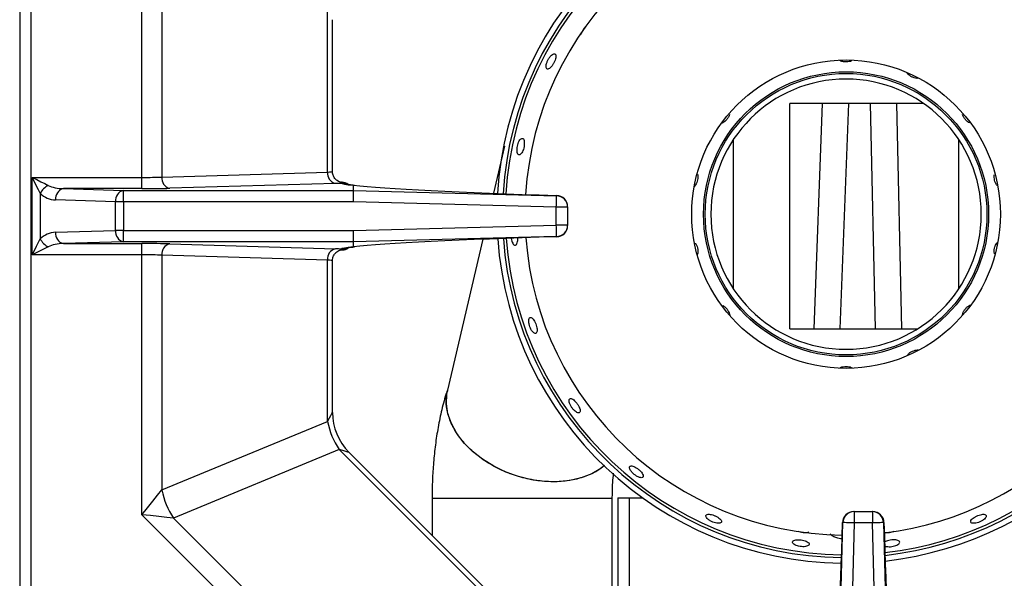
# Model space of a CAD drawing. Units: millimetres. Extents: x -402 to 1464, y -1250 to 151.
# Drawn here: x -94 to 81, y -1070 to -971 of the extents above; entities that cross this region are included whole.
import ezdxf

# ---------------------------------------------------------------- set-up
doc = ezdxf.new("R2010")
doc.units = ezdxf.units.MM
doc.layers.get('0').update_dxf_attribs({"lineweight": 18})

msp = doc.modelspace()

# ---------------------------------------------------------------- linework, layer by layer
at = {"color": 7, "linetype": 'Continuous', "lineweight": 30}
for p, q in [((-93.695, -859.835), (-93.695, -1152.384)), ((-91.695, -882.109), (-91.695, -1130.109)), ((-72.001, -999.232), (-72.001, -953.061)), ((-68.465, -957.454), (-68.465, -999.171)), ((-39.051, -998.288), (-39.051, -969.638)), ((-38.172, -998.182), (-38.172, -971.215)), ((64.016, -980.882), (63.864, -980.67)), ((66.809, -986.129), (43.017, -986.129)), ((43.017, -1026.129), (43.017, -986.129)), ((48.792, -986.129), (47.291, -1026.129)), ((51.995, -1026.129), (53.495, -986.129)), ((57.323, -986.129), (58.193, -1026.129)), ((62.894, -1026.129), (62.024, -986.129)), ((33.017, -1019.037), (33.017, -992.504)), ((73.017, -1019.037), (73.017, -992.504)), ((-7.627, -993.714), (-9.577, -1002.058)), ((-91.458, -999.232), (-72.001, -999.232)), ((-91.458, -1012.986), (-91.458, -999.232)), ((-72.001, -1001.231), (-72.001, -999.232)), ((-68.465, -999.171), (-39.051, -998.288)), ((-85.921, -1001.231), (-75.267, -1001.551)), ((-72.001, -1001.231), (-85.921, -1001.231)), ((-75.267, -1003.55), (-75.267, -1001.551)), ((-75.267, -1001.551), (-34.43, -1001.551)), ((-37.637, -1000.288), (-67.051, -1001.17)), ((-36.632, -1000.244), (-36.492, -1000.129)), ((-34.43, -1001.551), (-34.43, -1000.635)), ((-34.43, -1001.551), (-34.43, -1001.551)), ((-34.43, -1001.551), (1.623, -1002.5)), ((-90.044, -1002.061), (-90.044, -1010.158)), ((-76.681, -1003.55), (-87.335, -1003.231)), ((1.623, -1002.5), (1.623, -1002.436)), ((-76.681, -1008.668), (-76.681, -1003.55)), ((-75.267, -1003.55), (-76.681, -1003.55)), ((-75.267, -1003.55), (-75.267, -1008.668)), ((-34.456, -1003.55), (-75.267, -1003.55)), ((1.57, -1004.499), (-34.456, -1003.55)), ((3.57, -1004.499), (1.57, -1004.499)), ((1.57, -1007.72), (1.57, -1004.499)), ((3.57, -1004.435), (3.57, -1004.499)), ((3.57, -1004.499), (3.57, -1007.72)), ((29.017, -1005.77), (29.017, -1005.77)), ((-34.456, -1008.668), (1.57, -1007.72)), ((3.57, -1007.72), (1.57, -1007.72)), ((3.57, -1007.72), (3.57, -1007.784)), ((-87.335, -1008.988), (-76.681, -1008.668)), ((-75.267, -1008.668), (-76.681, -1008.668)), ((-75.267, -1008.668), (-34.456, -1008.668)), ((-75.267, -1010.667), (-75.267, -1008.668)), ((1.623, -1009.718), (-34.43, -1010.667)), ((-11.488, -1010.235), (-17.756, -1037.059)), ((1.623, -1009.782), (1.623, -1009.718)), ((-75.267, -1010.667), (-85.921, -1010.987)), ((-85.921, -1010.987), (-72.001, -1010.987)), ((-34.43, -1010.667), (-75.267, -1010.667)), ((-72.001, -1012.986), (-72.001, -1010.987)), ((-67.051, -1011.049), (-37.637, -1011.931)), ((-34.43, -1011.583), (-34.43, -1010.667)), ((-72.001, -1012.986), (-91.458, -1012.986)), ((-72.001, -1059.158), (-72.001, -1012.986)), ((-68.465, -1013.048), (-68.465, -1054.765)), ((-39.051, -1013.93), (-68.465, -1013.048)), ((-39.051, -1042.581), (-39.051, -1013.93)), ((-38.172, -1041.004), (-38.172, -1014.036)), ((43.017, -1026.129), (65.727, -1026.129)), ((-68.465, -1054.765), (-39.051, -1042.581)), ((-36.98, -1047.581), (-66.394, -1059.765)), ((14.599, -1099.16), (-36.98, -1047.581)), ((14.105, -1097.423), (-35.243, -1048.075)), ((-20.483, -1056.254), (-20.483, -1062.835)), ((11.517, -1094.835), (11.517, -1056.254)), ((12.517, -1056.129), (12.517, -1095.835)), ((12.517, -1056.129), (14.517, -1056.129)), ((14.517, -1056.129), (16.851, -1056.129)), ((-38.414, -1092.744), (-72.001, -1059.158)), ((54.396, -1058.609), (54.46, -1058.609)), ((54.46, -1058.609), (57.681, -1058.609)), ((54.46, -1058.609), (54.46, -1060.609)), ((57.681, -1058.609), (57.681, -1060.609)), ((57.681, -1058.609), (57.745, -1058.609)), ((-66.394, -1059.765), (-35.854, -1090.305)), ((51.512, -1096.609), (52.461, -1060.557)), ((52.461, -1060.557), (52.397, -1060.557)), ((54.46, -1060.609), (53.511, -1096.636)), ((57.681, -1060.609), (54.46, -1060.609)), ((58.63, -1096.636), (57.681, -1060.609)), ((59.679, -1060.557), (60.629, -1096.609)), ((59.743, -1060.557), (59.679, -1060.557))]:
    msp.add_line(p, q, dxfattribs=at)
at = {"color": 8, "linetype": 'Continuous', "lineweight": 30}
for p, q in [((11.517, -1056.254), (-20.483, -1056.254)), ((14.517, -1056.129), (14.517, -1097.813))]:
    msp.add_line(p, q, dxfattribs=at)
at = {"color": 7, "linetype": 'Continuous', "lineweight": 30}
for points in [[(-91.458, -999.232), (-90.678, -999.623), (-89.927, -999.998), (-89.236, -1000.343), (-88.63, -1000.647)], [(-90.044, -1002.061), (-90.347, -1001.455), (-90.693, -1000.763), (-91.068, -1000.013), (-91.458, -999.232)], [(-34.456, -1003.55), (-34.451, -1003.167), (-34.446, -1002.799), (-34.442, -1002.458), (-34.438, -1002.157), (-34.434, -1001.908), (-34.432, -1001.72), (-34.43, -1001.6), (-34.43, -1001.551)], [(1.57, -1004.499), (1.58, -1004.116), (1.59, -1003.747), (1.599, -1003.407), (1.607, -1003.106), (1.614, -1002.857), (1.619, -1002.669), (1.622, -1002.549), (1.623, -1002.5)], [(1.623, -1009.718), (1.622, -1009.67), (1.619, -1009.549), (1.614, -1009.361), (1.607, -1009.112), (1.599, -1008.812), (1.59, -1008.471), (1.58, -1008.103), (1.57, -1007.72)], [(-91.458, -1012.986), (-91.068, -1012.206), (-90.693, -1011.455), (-90.347, -1010.764), (-90.044, -1010.158)], [(-34.43, -1010.667), (-34.43, -1010.619), (-34.432, -1010.498), (-34.434, -1010.31), (-34.438, -1010.061), (-34.442, -1009.761), (-34.446, -1009.42), (-34.451, -1009.051), (-34.456, -1008.668)], [(-88.63, -1011.572), (-89.236, -1011.875), (-89.927, -1012.221), (-90.678, -1012.596), (-91.458, -1012.986)], [(-72.001, -1059.158), (-71.025, -1057.946), (-70.087, -1056.78), (-69.223, -1055.706), (-68.465, -1054.765)], [(-66.394, -1059.765), (-67.596, -1059.635), (-68.966, -1059.486), (-70.454, -1059.325), (-72.001, -1059.158)], [(54.46, -1060.609), (54.077, -1060.599), (53.709, -1060.589), (53.368, -1060.581), (53.067, -1060.573), (52.819, -1060.566), (52.63, -1060.561), (52.51, -1060.558), (52.461, -1060.557)], [(59.679, -1060.557), (59.631, -1060.558), (59.51, -1060.561), (59.322, -1060.566), (59.073, -1060.573), (58.773, -1060.581), (58.432, -1060.589), (58.064, -1060.599), (57.681, -1060.609)]]:
    msp.add_lwpolyline(points, dxfattribs=at)
at = {"color": 8, "linetype": 'Continuous', "lineweight": 30}
for points in [[(10.065, -1050.482), (9.485, -1050.926), (7.86, -1051.88), (6.005, -1052.602), (3.963, -1053.077), (1.778, -1053.294), (-0.501, -1053.249), (-2.822, -1052.941), (-5.135, -1052.378), (-7.386, -1051.573), (-9.527, -1050.544), (-11.509, -1049.313), (-13.288, -1047.908), (-14.823, -1046.361), (-16.082, -1044.706), (-17.036, -1042.979), (-17.662, -1041.22), (-17.949, -1039.469), (-17.888, -1037.763), (-17.529, -1036.272)], [(-39.051, -1042.581), (-38.714, -1041.976), (-38.452, -1041.506), (-38.273, -1041.185), (-38.183, -1041.023), (-38.172, -1041.004)], [(-35.243, -1048.075), (-35.265, -1048.069), (-35.443, -1048.018), (-35.796, -1047.918), (-36.314, -1047.77), (-36.98, -1047.581)]]:
    msp.add_lwpolyline(points, dxfattribs=at)
at = {"color": 7, "linetype": 'Continuous', "lineweight": 30}
for radius in [27.4, 25.3, 25]:
    msp.add_circle((53.017, -1005.77), radius, dxfattribs=at)
for centre, radius, start, end in [((53.017, -1005.77), 62, 90.80576, 176.59689), ((53.017, -1005.77), 61, 90.78646, 176.57561), ((53.017, -1005.77), 60.5, 90.77686, 176.56441), ((53.017, -1005.77), 60.5, 3.24188, 83.43821), ((53.017, -1005.77), 61, 3.23003, 83.47625), ((53.017, -1005.77), 62, 3.20742, 83.54994), ((53.017, -1005.77), 57, 90.71032, 176.4748), ((53.017, -1005.77), 57, 3.24727, 83.14776), ((53.017, -1005.77), 24, 180.0004, 180), ((-66.644, -999.383), 1.833, 173.36403, 257.18905), ((-37.23, -998.5), 1.833, 173.3642, 257.18896), ((-87.124, -1003.566), 3.284, 117.27418, 152.72582), ((-85.515, -1003.019), 1.833, 102.81177, 186.63535), ((-74.861, -1003.338), 1.833, 102.81099, 186.63537), ((-87.215, -999.232), 4, 225, 268.28164), ((1.571, -1004.435), 2, 0.01227, 88.50629), ((1.571, -1004.499), 2, 0.01239, 88.50595), ((1.57, -1004.435), 2, 360, 88.33604), ((1.571, -1007.719), 2, 271.49405, 359.98761), ((1.571, -1007.783), 2, 271.49383, 359.98783), ((1.57, -1007.784), 2, 271.66396, 0), ((-87.215, -1012.986), 4, 91.71836, 135), ((-87.124, -1008.653), 3.284, 207.27418, 242.72582), ((-85.515, -1009.2), 1.833, 173.36478, 257.1881), ((-74.861, -1008.88), 1.833, 173.36474, 257.18891), ((53.017, -1005.77), 62, 184.02948, 269.216), ((53.017, -1005.77), 61, 184.06107, 269.23515), ((53.017, -1005.77), 60.5, 184.07756, 269.24468), ((53.017, -1005.77), 57, 184.20676, 269.31074), ((53.017, -1005.77), 57, 276.83131, 356.08463), ((53.017, -1005.77), 60.5, 276.54037, 356.11602), ((53.017, -1005.77), 61, 276.50226, 356.13316), ((53.017, -1005.77), 62, 276.42844, 356.16608), ((-66.644, -1012.836), 1.833, 102.81133, 186.6358), ((-37.23, -1013.718), 1.833, 102.81102, 186.63562), ((-28.172, -1041.004), 10, 180.08066, 224.7101), ((-24.795, -1039.605), 14.564, 191.79208, 213.20795), ((-54.209, -1051.788), 14.564, 191.79186, 213.20805), ((54.396, -1060.609), 2, 90, 178.33604), ((54.396, -1060.609), 2, 90.0121, 178.50627), ((54.46, -1060.609), 2, 90.0121, 178.50627), ((57.681, -1060.609), 2, 1.49373, 89.9879), ((57.745, -1060.609), 2, 1.66396, 90), ((57.745, -1060.609), 2, 1.49372, 89.98791)]:
    msp.add_arc(centre, radius, start, end, dxfattribs=at)
at = {"color": 8, "linetype": 'Continuous', "lineweight": 30}
for centre, radius, start, end in [((-36.632, -1002.245), 2, 64.85876, 90.01656), ((-36.497, -1002.122), 1.993, 55.12634, 89.8409), ((-36.632, -1009.974), 2, 269.98125, 295.77576), ((-36.498, -1010.097), 1.993, 270.1603, 304.84681)]:
    msp.add_arc(centre, radius, start, end, dxfattribs=at)
at = {"color": 7, "linetype": 'Continuous', "lineweight": 30}
for centre, major_axis, ratio, start_param, end_param in [((-72.001, -999.022), (5, 0), 0.042, 4.712389, 5.4977871), ((-85.801, -999.232), (4, 0), 0.5, 3.9269908, 4.682398), ((-72.001, -1001.021), (7, 0), 0.03, 4.712389, 5.4977871), ((-41.172, -1000.181), (5, 0), 0.03, 5.4977871, 5.850863), ((5.366, -1000.232), (42, 0), 0.03, 3.1511302, 3.4670327), ((-41.172, -1000.181), (5, 0), 0.03, 0.3595395, 0.4216742), ((-36.585, -1000.169), (2, 0), 0.03, 1.4954836, 1.5707963), ((5.366, -1000.232), (42, 0), 0.03, 3.0439466, 3.0592723), ((5.418, -1001.281), (42, -1.107), 0.0299792, 3.4656587, 4.6226883), ((5.418, -1010.937), (42, 1.107), 0.0299792, 1.660497, 2.8175266), ((-85.801, -1012.986), (4, 0), 0.5, 1.6007873, 2.3561945), ((-72.001, -1011.197), (7, 0), 0.03, 0.7853982, 1.5707963), ((-41.172, -1012.037), (5, 0), 0.03, 0.4323223, 0.7853982), ((5.366, -1011.986), (42, 0), 0.03, 2.8161526, 3.1320551), ((-41.172, -1012.037), (5, 0), 0.03, 5.8593731, 5.9236458), ((-36.585, -1012.049), (2, 0), 0.03, 4.712389, 4.7877017), ((5.366, -1011.986), (42, 0), 0.03, 3.223913, 3.2392387), ((-72.001, -1013.196), (5, 0), 0.042, 0.7853982, 1.5707963), ((51.243, -1056.761), (1.107, 42), 0.0299792, 3.6823751, 4.6226883), ((60.898, -1056.761), (-1.107, 42), 0.0299792, 1.660497, 2.6008102)]:
    msp.add_ellipse(centre, major_axis=major_axis, ratio=ratio, start_param=start_param, end_param=end_param, dxfattribs=at)
at = {"color": 8, "linetype": 'Continuous', "lineweight": 30}
for centre, start_param, end_param in [((-41.172, -998.182), 5.4977871, 6.2831073), ((-41.172, -1014.036), 0.0029495, 0.7853982)]:
    msp.add_ellipse(centre, major_axis=(3, 0), ratio=0.05, start_param=start_param, end_param=end_param, dxfattribs=at)
at = {"color": 7, "linetype": 'Continuous', "lineweight": 30}
for points, knots in [([(6.62, -972.594), (6.515, -972.726), (6.305, -972.991), (6.077, -973.425), (5.951, -973.736), (5.94, -973.862), (5.939, -973.877)], [0, 0, 0, 0, 0.4678355, 0.9356721, 1.4035489, 1.4685253, 1.4685253, 1.4685253, 1.4685253]), ([(6.925, -972.298), (6.893, -972.322), (6.79, -972.401), (6.689, -972.516), (6.62, -972.594)], [0, 0, 0, 0, 0.13488359, 0.42622604, 0.42622604, 0.42622604, 0.42622604]), ([(0.396, -977.885), (0.304, -978.021), (0.121, -978.293), (-0.087, -978.762), (-0.214, -979.211), (-0.244, -979.596), (-0.177, -979.872), (-0.02, -980.005), (0.208, -979.982), (0.482, -979.806), (0.773, -979.496), (1.049, -979.089), (1.281, -978.632), (1.442, -978.175), (1.513, -977.769), (1.485, -977.46), (1.358, -977.282), (1.147, -977.253), (0.877, -977.38), (0.613, -977.61), (0.457, -977.808), (0.396, -977.885)], [0, 0, 0, 0, 0.3684362, 0.7368748, 1.105305, 1.4738147, 1.8423788, 2.2108855, 2.5793133, 2.9477604, 3.3162969, 3.6848562, 4.0533265, 4.421745, 4.7902255, 5.1587851, 5.5273165, 5.8957553, 6.2641872, 6.6327021, 6.8641801, 6.8641801, 6.8641801, 6.8641801]), ([(52.292, -978.628), (52.142, -978.583), (51.977, -978.534), (51.881, -978.451), (51.873, -978.443)], [0, 0, 0, 0, 0.42146093, 0.46081146, 0.46081146, 0.46081146, 0.46081146]), ([(54.014, -978.527), (54.011, -978.529), (53.903, -978.599), (53.578, -978.678), (53.089, -978.739), (52.636, -978.712), (52.388, -978.652), (52.292, -978.628)], [0, 0, 0, 0, 0.0121141, 0.4932072, 0.9742168, 1.4547681, 1.7583452, 1.7583452, 1.7583452, 1.7583452]), ([(65.726, -981.645), (65.672, -981.648), (65.484, -981.657), (65.098, -981.555), (64.632, -981.358), (64.259, -981.117), (64.084, -980.947), (64.016, -980.882)], [0, 0, 0, 0, 0.1922984, 0.6682285, 1.1438654, 1.619099, 1.9197397, 1.9197397, 1.9197397, 1.9197397]), ([(32.318, -988.088), (32.265, -988.229), (32.159, -988.511), (31.867, -988.936), (31.518, -989.295), (31.183, -989.542), (30.991, -989.601), (30.919, -989.624)], [0, 0, 0, 0, 0.4664574, 0.9329277, 1.3990843, 1.8652516, 2.149115, 2.149115, 2.149115, 2.149115]), ([(74.944, -989.552), (74.882, -989.525), (74.696, -989.442), (74.381, -989.169), (74.052, -988.784), (73.826, -988.403), (73.747, -988.176), (73.716, -988.088)], [0, 0, 0, 0, 0.2387081, 0.7134271, 1.1878195, 1.6618395, 1.9617947, 1.9617947, 1.9617947, 1.9617947]), ([(-5.116, -992.971), (-5.174, -993.119), (-5.289, -993.415), (-5.388, -993.924), (-5.414, -994.408), (-5.364, -994.823), (-5.244, -995.118), (-5.071, -995.26), (-4.864, -995.233), (-4.646, -995.041), (-4.441, -994.704), (-4.269, -994.263), (-4.148, -993.765), (-4.093, -993.269), (-4.109, -992.829), (-4.198, -992.495), (-4.35, -992.303), (-4.549, -992.276), (-4.773, -992.418), (-4.97, -992.671), (-5.075, -992.888), (-5.116, -992.971)], [0, 0, 0, 0, 0.3684529, 0.7369125, 1.1053334, 1.4738076, 1.8423664, 2.2109019, 2.5793456, 2.9477762, 3.316285, 3.6848516, 4.0533559, 4.4217764, 4.790226, 5.158768, 5.5273218, 5.8957903, 6.2642113, 6.6326945, 6.8641756, 6.8641756, 6.8641756, 6.8641756]), ([(-36.571, -1000.13), (-36.571, -1000.13), (-36.573, -1000.131), (-36.707, -1000.104), (-36.971, -1000.022), (-37.366, -999.816), (-37.788, -999.41), (-38.114, -998.839), (-38.147, -998.39), (-38.163, -998.166)], [0, 0, 0, 0, 0.2835533, 0.5095521, 0.7250407, 1.1510869, 1.6298747, 2.1917349, 2.746822, 2.746822, 2.746822, 2.746822]), ([(26.681, -998.742), (26.701, -998.888), (26.74, -999.179), (26.678, -999.686), (26.535, -1000.171), (26.332, -1000.582), (26.166, -1000.753), (26.09, -1000.831)], [0, 0, 0, 0, 0.4648308, 0.9296797, 1.3941971, 1.8586168, 2.2499428, 2.2499428, 2.2499428, 2.2499428]), ([(79.817, -1000.686), (79.755, -1000.607), (79.608, -1000.418), (79.438, -999.995), (79.324, -999.499), (79.302, -999.063), (79.339, -998.832), (79.353, -998.742)], [0, 0, 0, 0, 0.3409258, 0.8134351, 1.285552, 1.7573738, 2.0561455, 2.0561455, 2.0561455, 2.0561455]), ([(-36.434, -1000.109), (-36.261, -1000.125), (-35.916, -1000.156), (-35.524, -1000.32), (-35.366, -1000.474), (-35.31, -1000.528)], [0, 0, 0, 0, 0.4844625, 0.966613, 1.2303652, 1.2303652, 1.2303652, 1.2303652]), ([(-34.228, -1000.644), (-34.416, -1000.627), (-34.908, -1000.581), (-35.451, -1000.516), (-35.806, -1000.453), (-35.834, -1000.445), (-35.844, -1000.443)], [0, 0, 0, 0, 0.3404857, 0.8913845, 1.3559414, 1.6291768, 1.6291768, 1.6291768, 1.6291768]), ([(-34.406, -1000.633), (-34.407, -1000.633), (-34.411, -1000.633), (-34.416, -1000.633), (-34.422, -1000.633), (-34.426, -1000.634), (-34.429, -1000.634), (-34.429, -1000.635), (-34.43, -1000.635)], [0, 0, 0, 0, 0.00119955, 0.003095078, 0.005346427, 0.010939654, 0.016305593, 0.024073696, 0.024073696, 0.024073696, 0.024073696]), ([(-6.415, -1010.044), (-6.415, -1010.054), (-6.404, -1010.231), (-6.319, -1010.558), (-6.168, -1010.953), (-5.974, -1011.217), (-5.769, -1011.321), (-5.575, -1011.253), (-5.413, -1011.021), (-5.305, -1010.651), (-5.254, -1010.289), (-5.263, -1010.063), (-5.266, -1010.005)], [0, 0, 0, 0, 0.0206201, 0.3747397, 0.7289111, 1.0831581, 1.4373956, 1.7915499, 2.1456722, 2.4998718, 2.8541291, 2.9764194, 2.9764194, 2.9764194, 2.9764194]), ([(-38.141, -1014.04), (-38.144, -1013.892), (-38.152, -1013.527), (-37.923, -1013.019), (-37.586, -1012.595), (-37.233, -1012.329), (-36.927, -1012.183), (-36.721, -1012.119), (-36.612, -1012.095), (-36.562, -1012.087), (-36.565, -1012.088), (-36.567, -1012.088)], [0, 0, 0, 0, 0.3662485, 0.9073531, 1.3479887, 1.7197238, 2.0211256, 2.2347906, 2.4011283, 2.5896721, 2.742237, 2.742237, 2.742237, 2.742237]), ([(-36.492, -1012.09), (-36.491, -1012.09), (-36.328, -1012.052), (-36.48, -1012.013), (-36.632, -1011.974)], [0, 0, 0, 0, 0.0007684, 0.27267517, 0.27267517, 0.27267517, 0.27267517]), ([(-36.434, -1012.109), (-36.317, -1012.102), (-36.027, -1012.085), (-35.614, -1011.947), (-35.399, -1011.772), (-35.297, -1011.689)], [0, 0, 0, 0, 0.3270529, 0.8081384, 1.2398711, 1.2398711, 1.2398711, 1.2398711]), ([(-35.852, -1011.778), (-35.837, -1011.774), (-35.8, -1011.764), (-35.476, -1011.707), (-34.959, -1011.643), (-34.453, -1011.595), (-34.228, -1011.574)], [0, 0, 0, 0, 0.2928765, 0.707565, 1.2243744, 1.6378952, 1.6378952, 1.6378952, 1.6378952]), ([(-34.43, -1011.583), (-34.429, -1011.584), (-34.429, -1011.585), (-34.418, -1011.585), (-34.412, -1011.585), (-34.408, -1011.585), (-34.406, -1011.585)], [0, 0, 0, 0, 0.016504524, 0.020386192, 0.022483767, 0.024073985, 0.024073985, 0.024073985, 0.024073985]), ([(26.26, -1010.913), (26.293, -1010.951), (26.38, -1011.054), (26.447, -1011.202), (26.489, -1011.296)], [0, 0, 0, 0, 0.16418632, 0.44777057, 0.44777057, 0.44777057, 0.44777057]), ([(26.489, -1011.296), (26.547, -1011.451), (26.662, -1011.761), (26.73, -1012.266), (26.719, -1012.709), (26.641, -1012.921), (26.606, -1013.014)], [0, 0, 0, 0, 0.4665308, 0.933069, 1.399593, 1.7640753, 1.7640753, 1.7640753, 1.7640753]), ([(79.372, -1012.826), (79.351, -1012.74), (79.298, -1012.521), (79.321, -1012.081), (79.41, -1011.64), (79.508, -1011.392), (79.546, -1011.296)], [0, 0, 0, 0, 0.3095878, 0.7876896, 1.265425, 1.5669083, 1.5669083, 1.5669083, 1.5669083]), ([(79.546, -1011.296), (79.615, -1011.149), (79.711, -1010.945), (79.838, -1010.825), (79.873, -1010.791)], [0, 0, 0, 0, 0.43693522, 0.60653191, 0.60653191, 0.60653191, 0.60653191]), ([(31.135, -1021.997), (31.137, -1021.998), (31.216, -1022.026), (31.3, -1022.09), (31.38, -1022.152)], [0, 0, 0, 0, 0.00977087, 0.29141419, 0.29141419, 0.29141419, 0.29141419]), ([(31.38, -1022.152), (31.503, -1022.255), (31.749, -1022.462), (32.064, -1022.876), (32.278, -1023.302), (32.382, -1023.618), (32.369, -1023.751), (32.367, -1023.772)], [0, 0, 0, 0, 0.4666778, 0.9333654, 1.3998944, 1.8667364, 1.9539512, 1.9539512, 1.9539512, 1.9539512]), ([(73.683, -1023.59), (73.721, -1023.455), (73.798, -1023.183), (74.023, -1022.802), (74.199, -1022.591), (74.266, -1022.51)], [0, 0, 0, 0, 0.465692, 0.940327, 1.2399867, 1.2399867, 1.2399867, 1.2399867]), ([(74.266, -1022.51), (74.383, -1022.394), (74.616, -1022.162), (74.892, -1021.973), (75.02, -1021.941), (75.031, -1021.939)], [0, 0, 0, 0, 0.46042906, 0.92084926, 0.96386948, 0.96386948, 0.96386948, 0.96386948]), ([(-3.109, -1024.13), (-3.161, -1024.179), (-3.266, -1024.277), (-3.332, -1024.609), (-3.317, -1025.032), (-3.216, -1025.515), (-3.04, -1025.997), (-2.81, -1026.425), (-2.551, -1026.752), (-2.296, -1026.941), (-2.074, -1026.971), (-1.912, -1026.84), (-1.826, -1026.562), (-1.826, -1026.167), (-1.909, -1025.7), (-2.065, -1025.212), (-2.276, -1024.76), (-2.519, -1024.393), (-2.767, -1024.156), (-2.97, -1024.077), (-3.07, -1024.115), (-3.109, -1024.13)], [0, 0, 0, 0, 0.3684103, 0.7368203, 1.1052904, 1.4737798, 1.8421827, 2.2105359, 2.5789473, 2.9474359, 3.3159076, 3.684282, 4.052641, 4.4210827, 4.7895819, 5.1580165, 5.5263748, 5.8947557, 6.2632313, 6.6317164, 6.862911, 6.862911, 6.862911, 6.862911]), ([(63.913, -1030.796), (63.978, -1030.713), (64.095, -1030.561), (64.277, -1030.427), (64.36, -1030.366)], [0, 0, 0, 0, 0.33947844, 0.62230042, 0.62230042, 0.62230042, 0.62230042]), ([(64.36, -1030.366), (64.502, -1030.278), (64.785, -1030.101), (65.26, -1029.939), (65.62, -1029.867), (65.778, -1029.889), (65.813, -1029.894)], [0, 0, 0, 0, 0.4747376, 0.9494779, 1.4242693, 1.5559922, 1.5559922, 1.5559922, 1.5559922]), ([(51.928, -1033.074), (51.96, -1033.051), (52.057, -1032.982), (52.198, -1032.94), (52.292, -1032.912)], [0, 0, 0, 0, 0.13512196, 0.40092171, 0.40092171, 0.40092171, 0.40092171]), ([(52.292, -1032.912), (52.448, -1032.878), (52.759, -1032.809), (53.274, -1032.815), (53.74, -1032.891), (53.969, -1033), (54.074, -1033.05)], [0, 0, 0, 0, 0.4760288, 0.9520685, 1.4279059, 1.826163, 1.826163, 1.826163, 1.826163]), ([(-17.682, -1036.744), (-17.798, -1037.091), (-18.244, -1038.433), (-18.868, -1040.838), (-19.501, -1043.97), (-19.96, -1047.109), (-20.271, -1050.244), (-20.451, -1053.294), (-20.473, -1055.299), (-20.483, -1056.254)], [0, 0, 0, 0, 1.1932941, 4.6204456, 7.8999952, 11.0428306, 14.089849, 17.0780417, 19.7913701, 19.7913701, 19.7913701, 19.7913701]), ([(10.14, -1050.332), (9.959, -1050.509), (9.228, -1051.227), (7.46, -1052.13), (4.932, -1052.971), (2.087, -1053.35), (-0.922, -1053.279), (-3.991, -1052.756), (-6.998, -1051.801), (-9.83, -1050.451), (-12.376, -1048.758), (-14.54, -1046.786), (-16.235, -1044.613), (-17.41, -1042.318), (-17.968, -1040.004), (-18.057, -1038.221), (-17.762, -1037.299), (-17.69, -1037.073)], [0, 0, 0, 0, 0.9096903, 3.6728427, 6.4359972, 9.1991533, 11.962305, 14.7254589, 17.4886161, 20.2517707, 23.0149288, 25.7780747, 28.5412329, 31.3043888, 34.0675442, 36.8307009, 37.7266609, 37.7266609, 37.7266609, 37.7266609]), ([(4.141, -1039.837), (4.23, -1039.98), (4.408, -1040.265), (4.743, -1040.637), (5.083, -1040.913), (5.394, -1041.063), (5.639, -1041.071), (5.789, -1040.936), (5.826, -1040.674), (5.749, -1040.314), (5.568, -1039.895), (5.303, -1039.463), (4.986, -1039.066), (4.652, -1038.751), (4.337, -1038.553), (4.075, -1038.495), (3.894, -1038.585), (3.815, -1038.813), (3.848, -1039.153), (3.97, -1039.514), (4.094, -1039.747), (4.141, -1039.837)], [0, 0, 0, 0, 0.3684297, 0.7368623, 1.1053212, 1.4738655, 1.8424179, 2.2108862, 2.5793066, 2.9477904, 3.3163479, 3.6848797, 4.0533127, 4.4217482, 4.7902682, 5.1588289, 5.5273253, 5.8957445, 6.2642081, 6.6327512, 6.8641832, 6.8641832, 6.8641832, 6.8641832]), ([(14.834, -1051.401), (14.931, -1051.52), (15.123, -1051.76), (15.516, -1052.096), (15.934, -1052.366), (16.337, -1052.541), (16.678, -1052.603), (16.917, -1052.546), (17.027, -1052.377), (16.995, -1052.116), (16.825, -1051.79), (16.538, -1051.436), (16.168, -1051.091), (15.756, -1050.794), (15.349, -1050.579), (14.991, -1050.471), (14.721, -1050.485), (14.57, -1050.619), (14.555, -1050.859), (14.657, -1051.137), (14.785, -1051.327), (14.834, -1051.401)], [0, 0, 0, 0, 0.3684702, 0.736952, 1.1053726, 1.4738271, 1.8423707, 2.2109248, 2.5793956, 2.9478164, 3.3162941, 3.6848607, 4.0533842, 4.4218224, 4.7902567, 5.1587726, 5.52734, 5.8958336, 6.2642517, 6.6327132, 6.8641757, 6.8641757, 6.8641757, 6.8641757]), ([(11.517, -1056.254), (11.519, -1055.926), (11.526, -1054.971), (11.587, -1053.452), (11.69, -1052.335), (11.739, -1051.804)], [0, 0, 0, 0, 0.9565107, 2.7940093, 4.4567725, 4.4567725, 4.4567725, 4.4567725]), ([(28.706, -1060.117), (28.843, -1060.203), (29.116, -1060.373), (29.597, -1060.564), (30.062, -1060.678), (30.467, -1060.701), (30.764, -1060.632), (30.919, -1060.482), (30.915, -1060.267), (30.751, -1060.01), (30.447, -1059.741), (30.039, -1059.486), (29.572, -1059.274), (29.099, -1059.128), (28.674, -1059.066), (28.343, -1059.097), (28.143, -1059.217), (28.096, -1059.416), (28.209, -1059.67), (28.432, -1059.916), (28.63, -1060.061), (28.706, -1060.117)], [0, 0, 0, 0, 0.3684455, 0.7368919, 1.1053182, 1.4738099, 1.8423704, 2.2108941, 2.5793332, 2.9477667, 3.3162841, 3.6848537, 4.0533398, 4.4217598, 4.7902215, 5.1587691, 5.5273179, 5.895778, 6.264199, 6.6326946, 6.8641793, 6.8641793, 6.8641793, 6.8641793]), ([(75.161, -1060.507), (75.212, -1060.557), (75.314, -1060.657), (75.645, -1060.703), (76.065, -1060.662), (76.538, -1060.53), (77.008, -1060.324), (77.422, -1060.066), (77.734, -1059.786), (77.91, -1059.518), (77.93, -1059.292), (77.793, -1059.137), (77.513, -1059.068), (77.122, -1059.091), (76.663, -1059.204), (76.187, -1059.39), (75.748, -1059.63), (75.395, -1059.897), (75.171, -1060.162), (75.102, -1060.371), (75.144, -1060.469), (75.161, -1060.507)], [0, 0, 0, 0, 0.3684052, 0.7368057, 1.1052726, 1.4737595, 1.842164, 2.2105119, 2.578922, 2.947401, 3.3158716, 3.6842476, 4.0526036, 4.4210416, 4.7895337, 5.1579696, 5.5263202, 5.894699, 6.2631668, 6.6316528, 6.8628559, 6.8628559, 6.8628559, 6.8628559]), ([(44.441, -1062.078), (44.585, -1062.13), (44.872, -1062.236), (45.384, -1062.32), (45.875, -1062.332), (46.232, -1062.296), (46.366, -1062.24), (46.398, -1062.227)], [0, 0, 0, 0, 0.464152, 0.9283123, 1.392396, 1.8565209, 1.9999948, 1.9999948, 1.9999948, 1.9999948]), ([(52.305, -1063.455), (52.121, -1063.434), (51.634, -1063.38), (50.961, -1063.152), (50.44, -1062.865), (50.252, -1062.659), (50.181, -1062.582)], [0, 0, 0, 0, 0.4271262, 1.1322405, 1.8917991, 2.350516, 2.350516, 2.350516, 2.350516]), ([(59.794, -1062.278), (59.937, -1062.299), (60.223, -1062.34), (60.73, -1062.31), (61.181, -1062.23), (61.414, -1062.139), (61.506, -1062.104)], [0, 0, 0, 0, 0.4761821, 0.9523661, 1.4284614, 1.7424802, 1.7424802, 1.7424802, 1.7424802]), ([(44.142, -1064.613), (44.289, -1064.664), (44.583, -1064.765), (45.096, -1064.841), (45.589, -1064.848), (46.016, -1064.781), (46.326, -1064.651), (46.485, -1064.474), (46.474, -1064.272), (46.295, -1064.066), (45.967, -1063.878), (45.529, -1063.729), (45.03, -1063.632), (44.526, -1063.599), (44.074, -1063.634), (43.724, -1063.734), (43.516, -1063.891), (43.473, -1064.087), (43.601, -1064.3), (43.845, -1064.483), (44.059, -1064.577), (44.142, -1064.613)], [0, 0, 0, 0, 0.3684662, 0.7369357, 1.105359, 1.4738204, 1.8423709, 2.210919, 2.5793789, 2.947799, 3.3162906, 3.6848555, 4.0533744, 4.4218049, 4.7902442, 5.1587696, 5.5273316, 5.8958151, 6.2642361, 6.6327038, 6.8641738, 6.8641738, 6.8641738, 6.8641738]), ([(60.195, -1064.804), (60.341, -1064.822), (60.634, -1064.857), (61.146, -1064.818), (61.64, -1064.713), (62.069, -1064.55), (62.383, -1064.349), (62.547, -1064.134), (62.543, -1063.932), (62.37, -1063.765), (62.05, -1063.651), (61.617, -1063.601), (61.119, -1063.619), (60.616, -1063.702), (60.162, -1063.836), (59.953, -1063.954), (59.853, -1064.011)], [0, 0, 0, 0, 0.3992618, 0.7985297, 1.1977278, 1.5969267, 1.9962208, 2.395549, 2.7948158, 3.1939973, 3.593222, 3.9925419, 4.3918613, 4.7910841, 5.1902666, 5.5578946, 5.5578946, 5.5578946, 5.5578946]), ([(59.875, -1064.704), (59.901, -1064.719), (59.981, -1064.765), (60.108, -1064.788), (60.195, -1064.804)], [0, 0, 0, 0, 0.10945375, 0.33669136, 0.33669136, 0.33669136, 0.33669136])]:
    msp.add_open_spline(points, degree=3, knots=knots, dxfattribs=at)

doc.saveas('drawing.dxf')
